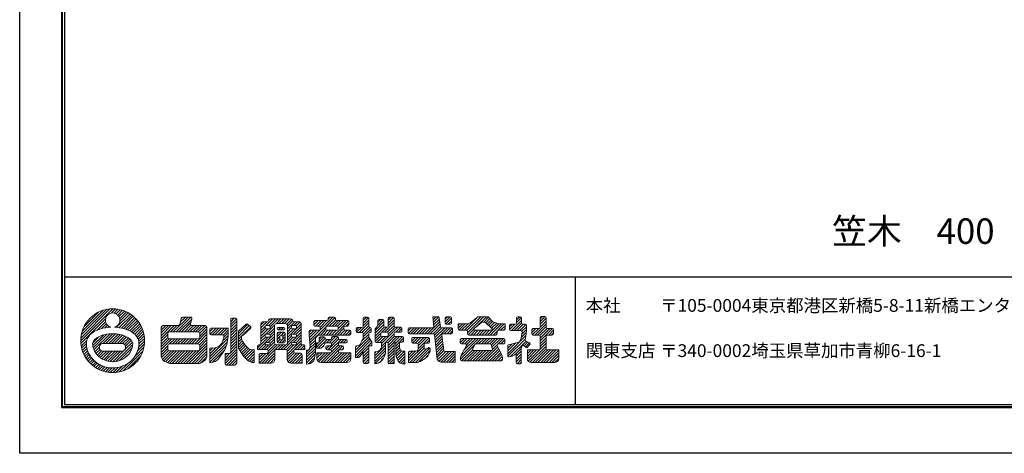
# Model space of a CAD drawing. Units: millimetres. Extents: x 0 to 840, y 0 to 594.
# Drawn here: x 0 to 463, y 0 to 204 of the extents above; entities that cross this region are included whole.
import ezdxf
from ezdxf.enums import TextEntityAlignment as Align

# ---------------------------------------------------------------- set-up
doc = ezdxf.new("R2010")
doc.units = ezdxf.units.MM
doc.layers.get('Defpoints').update_dxf_attribs({"color": 251})
for name, color, linetype, lineweight in [('1-1図枠', 3, 'Continuous', 25), ('1-2図名', 255, 'Continuous', 25), ('5-3図補助', 165, 'Continuous', 9)]:
    doc.layers.add(name, color=color, linetype=linetype, lineweight=lineweight)
doc.styles.add('hakusui2', font='txt', dxfattribs={"height": 6})

msp = doc.modelspace()

# ---------------------------------------------------------------- linework, layer by layer
at = {"layer": '1-1図枠'}
for p, q in [((20, 572), (20, 22)), ((21, 571), (21, 23)), ((21, 83), (819, 83)), ((261, 83), (261, 23)), ((20, 22), (820, 22)), ((21, 23), (819, 23))]:
    msp.add_line(p, q, dxfattribs=at)
at = {"layer": '5-3図補助'}
for p, q in [((28.68, 52.9), (43.8, 68.02)), ((28.73, 54.26), (42.44, 67.96)), ((28.94, 55.78), (40.92, 67.76)), ((29.38, 57.52), (39.17, 67.32)), ((30.27, 59.72), (36.98, 66.43)), ((43.13, 66.04), (45.04, 67.96)), ((44.41, 66.01), (46.2, 67.81)), ((45.36, 65.65), (47.29, 67.58)), ((45.54, 59.29), (51.85, 65.61)), ((46.11, 65.09), (48.31, 67.29)), ((46.67, 64.35), (49.27, 66.94)), ((46.71, 59.15), (52.63, 65.07)), ((47.04, 63.41), (50.18, 66.55)), ((47.08, 62.14), (51.04, 66.1)), ((28.74, 51.65), (40.32, 63.23)), ((36.36, 57.96), (40.35, 61.95)), ((38.37, 58.67), (40.71, 61)), ((40.06, 59.05), (41.27, 60.25)), ((47.82, 58.95), (53.36, 64.49)), ((48.88, 58.71), (54.05, 63.88)), ((49.88, 58.4), (54.7, 63.22)), ((50.83, 58.05), (55.31, 62.52)), ((51.73, 57.63), (55.88, 61.78)), ((52.57, 57.16), (56.4, 61)), ((53.34, 56.63), (56.89, 60.17)), ((72.19, 57.16), (79.18, 64.15)), ((73.5, 57.16), (80.48, 64.14)), ((74.81, 57.16), (80.85, 63.2)), ((75.45, 61.73), (77.87, 64.15)), ((75.84, 63.42), (76.55, 64.13)), ((76.12, 57.16), (80.46, 61.5)), ((77.43, 57.16), (80.51, 60.24)), ((99.19, 61.92), (100.83, 63.56)), ((99.19, 60.61), (101.91, 63.33)), ((99.19, 59.31), (102.02, 62.13)), ((99.19, 58), (102.02, 60.82)), ((99.31, 63.35), (99.4, 63.44)), ((101.47, 63.56), (99.74, 63.56)), ((102.02, 46.79), (102.02, 63.01)), ((102.76, 56.33), (107.16, 60.73)), ((102.76, 57.46), (106.44, 60.72)), ((107.14, 60.74), (108.51, 59.65)), ((113.37, 59.09), (116.22, 61.94)), ((113.37, 60.4), (114.89, 61.92)), ((113.37, 61), (113.37, 51.06)), ((116.03, 61.92), (114.29, 61.92)), ((115.51, 55.99), (119.79, 60.27)), ((115.7, 60.11), (118.84, 63.26)), ((116.93, 62.65), (117.48, 63.2)), ((117.03, 60.13), (120.15, 63.26)), ((117.72, 59.52), (121.46, 63.26)), ((127.34, 63.26), (117.79, 63.26)), ((120.53, 61.01), (122.77, 63.26)), ((120.68, 61.03), (124.96, 61.03)), ((121.85, 61.03), (124.08, 63.26)), ((123.16, 61.03), (125.39, 63.26)), ((124.46, 61.03), (126.69, 63.26)), ((125.55, 60.81), (127.85, 63.1)), ((125.87, 59.82), (128.36, 62.3)), ((125.87, 58.51), (129.28, 61.92)), ((125.87, 54.58), (132.27, 60.98)), ((128.81, 60.13), (130.59, 61.92)), ((131.36, 61.92), (129.1, 61.92)), ((129.97, 59.99), (131.79, 61.81)), ((132.27, 51.06), (132.27, 61)), ((136.2, 53.14), (147.21, 64.15)), ((138.22, 60.39), (140.34, 62.51)), ((138.22, 61.7), (139.03, 62.51)), ((138.22, 61.96), (138.22, 60.38)), ((144.37, 62.51), (138.77, 62.51)), ((138.97, 59.84), (141.65, 62.51)), ((140.28, 59.84), (142.96, 62.51)), ((141.18, 59.42), (144.27, 62.51)), ((144.11, 59.74), (148.34, 63.97)), ((144.92, 63.16), (145.9, 64.15)), ((144.92, 63.6), (144.92, 63.06)), ((147.94, 64.15), (145.46, 64.15)), ((145.52, 59.84), (148.53, 62.85)), ((146.82, 59.84), (149.5, 62.51)), ((147.9, 55.67), (154.58, 62.35)), ((148.13, 59.84), (150.81, 62.51)), ((148.49, 63.06), (148.49, 63.6)), ((154.19, 62.51), (149.04, 62.51)), ((149.38, 59.78), (152.12, 62.51)), ((149.68, 58.76), (153.43, 62.51)), ((153.37, 59.84), (154.74, 61.21)), ((154.74, 60.38), (154.74, 61.96)), ((159.56, 56.87), (164.05, 61.36)), ((161.37, 62.61), (162.92, 64.15)), ((161.37, 61.3), (163.97, 63.89)), ((161.37, 63.6), (161.37, 59.79)), ((161.37, 59.99), (164.05, 62.67)), ((163.5, 64.15), (161.92, 64.15)), ((164.05, 59.79), (164.05, 63.6)), ((167.02, 57.79), (171.19, 61.96)), ((167.02, 56.49), (171.19, 60.65)), ((167.92, 59.54), (168.36, 60.55)), ((168.28, 60.36), (170.85, 62.92)), ((168.36, 61.75), (169.58, 62.96)), ((168.36, 62.42), (168.36, 60.55)), ((170.64, 62.96), (168.91, 62.96)), ((171.19, 59.94), (171.19, 62.42)), ((171.48, 57.02), (175.95, 61.49)), ((172.76, 56.99), (175.95, 60.18)), ((173.12, 62.59), (174.54, 64)), ((173.12, 61.28), (175.74, 63.89)), ((173.12, 63.46), (173.12, 59.94)), ((173.12, 59.97), (175.95, 62.8)), ((175.4, 64), (173.67, 64)), ((175.95, 59.94), (175.95, 63.46)), ((191.67, 56.27), (197.41, 62.01)), ((192.98, 56.27), (197.58, 60.87)), ((196.6, 64.3), (194.1, 64.3)), ((194.1, 64.3), (194.58, 59.7)), ((194.14, 63.97), (194.46, 64.3)), ((194.26, 62.79), (195.77, 64.3)), ((194.38, 61.6), (196.95, 64.17)), ((194.51, 60.42), (197.25, 63.16)), ((197.77, 59.57), (197.15, 63.83)), ((199.91, 61.89), (202.31, 64.3)), ((199.91, 63.2), (201.01, 64.3)), ((199.91, 63.75), (199.91, 61.28)), ((200.15, 60.83), (202.88, 63.56)), ((202.33, 64.3), (200.45, 64.3)), ((200.45, 60.73), (202.33, 60.73)), ((201.36, 60.73), (202.88, 62.25)), ((202.88, 61.28), (202.88, 63.75)), ((209.94, 60.88), (206.01, 60.88)), ((206.01, 60.88), (206.01, 58.46)), ((206.01, 58.83), (208.05, 60.88)), ((206.01, 60.14), (206.75, 60.88)), ((206.41, 57.93), (209.36, 60.88)), ((207.7, 57.91), (210.76, 60.98)), ((209, 57.91), (214.9, 63.8)), ((210.22, 57.82), (216.71, 64.3)), ((210.47, 56.76), (218.01, 64.3)), ((212.21, 61.67), (215.38, 64.18)), ((213.53, 58.76), (217.09, 61.58)), ((214.73, 59.71), (219.32, 64.3)), ((215.72, 64.3), (219.9, 64.3)), ((217.65, 61.77), (218.29, 61.77)), ((218.1, 61.77), (220.38, 64.05)), ((218.92, 61.52), (222, 58.59)), ((219.04, 61.4), (221.01, 63.37)), ((219.71, 60.77), (221.64, 62.7)), ((219.86, 55.68), (225.15, 60.97)), ((220.3, 64.13), (222.37, 61.92)), ((220.38, 60.13), (222.28, 62.02)), ((221.05, 59.49), (223.2, 61.63)), ((221.17, 55.68), (226.37, 60.88)), ((221.72, 58.85), (224.17, 61.29)), ((222.37, 61.92), (224.76, 61.09)), ((222.47, 55.68), (227.68, 60.88)), ((228.17, 60.88), (225.97, 60.88)), ((228.17, 58.46), (228.17, 60.88)), ((230.26, 58.23), (232.76, 60.73)), ((230.26, 59.54), (231.45, 60.73)), ((230.26, 60.19), (230.26, 58.31)), ((232.98, 60.73), (230.81, 60.73)), ((231.1, 57.76), (235.91, 62.57)), ((232.41, 57.76), (235.91, 61.27)), ((233.53, 62.81), (235.02, 64.3)), ((233.53, 61.5), (235.9, 63.87)), ((233.53, 63.75), (233.53, 61.28)), ((233.71, 57.76), (236.69, 60.73)), ((235.36, 64.3), (234.08, 64.3)), ((235.02, 57.76), (237.9, 60.64)), ((235.91, 61.28), (235.91, 63.75)), ((237.6, 60.73), (236.46, 60.73)), ((238.14, 57.76), (238.14, 60.19)), ((242.1, 55.68), (247.37, 60.95)), ((244.54, 63.35), (245.64, 64.45)), ((244.54, 62.04), (246.93, 64.44)), ((244.54, 63.9), (244.54, 59.35)), ((244.54, 60.74), (247.37, 63.56)), ((244.54, 59.43), (247.37, 62.25)), ((246.82, 64.45), (245.09, 64.45)), ((247.37, 59.35), (247.37, 63.9)), ((34.35, 50.72), (39.31, 55.68)), ((34.58, 49.64), (40.98, 56.04)), ((34.91, 48.66), (42.46, 56.22)), ((39.22, 51.66), (43.83, 56.27)), ((40.52, 51.66), (45.07, 56.2)), ((41.59, 59.27), (42.01, 59.69)), ((41.83, 51.66), (46.24, 56.07)), ((43.14, 51.66), (47.36, 55.87)), ((44.44, 51.65), (48.38, 55.59)), ((54.05, 56.03), (57.33, 59.3)), ((54.68, 55.35), (57.71, 58.38)), ((55.22, 54.58), (58.05, 57.41)), ((55.66, 53.71), (58.33, 56.38)), ((66.46, 54.05), (72.55, 60.14)), ((66.46, 55.36), (71.24, 60.14)), ((66.46, 56.66), (69.93, 60.14)), ((66.46, 57.97), (68.63, 60.14)), ((66.46, 59.28), (67.31, 60.13)), ((66.46, 52.74), (69.59, 55.86)), ((70.89, 57.16), (73.86, 60.14)), ((78.73, 57.16), (81.71, 60.14)), ((80.04, 57.16), (83.02, 60.14)), ((81.35, 57.16), (84.33, 60.14)), ((82.24, 51.51), (88.03, 57.3)), ((82.66, 57.16), (85.63, 60.14)), ((83.55, 51.51), (88.03, 56)), ((83.94, 57.13), (86.94, 60.14)), ((84.59, 56.47), (87.87, 59.75)), ((84.61, 55.19), (88.03, 58.61)), ((89.37, 57.34), (90.99, 58.95)), ((89.37, 58.4), (89.37, 56.37)), ((89.45, 56.1), (92.29, 58.95)), ((98, 58.95), (89.92, 58.95)), ((89.92, 55.82), (95.92, 55.82)), ((90.48, 55.82), (93.6, 58.95)), ((91.79, 55.82), (94.91, 58.95)), ((93.1, 55.82), (96.22, 58.95)), ((94.41, 55.82), (97.53, 58.95)), ((95.71, 55.82), (98, 58.11)), ((95.92, 54.72), (98, 56.81)), ((98, 55.82), (98, 58.95)), ((99.19, 56.69), (102.02, 59.52)), ((99.19, 55.38), (102.02, 58.21)), ((99.19, 54.07), (102.02, 56.9)), ((99.19, 52.76), (102.02, 55.59)), ((102.76, 55.03), (107.89, 60.15)), ((102.76, 53.72), (108.6, 59.55)), ((102.76, 50.57), (102.76, 57.46)), ((105, 55.68), (104.46, 55.25)), ((108.53, 58.81), (105, 55.68)), ((112.27, 48.83), (119.77, 56.33)), ((113.37, 57.79), (115.33, 59.74)), ((113.37, 56.48), (115.6, 58.71)), ((113.37, 55.17), (116.85, 58.65)), ((113.37, 53.86), (115.43, 55.92)), ((115.31, 59.59), (115.31, 59.19)), ((115.31, 55.57), (115.31, 55.18)), ((117.18, 60.13), (115.86, 60.13)), ((115.86, 58.65), (117.18, 58.65)), ((117.18, 56.12), (115.86, 56.12)), ((116.94, 56.12), (119.77, 58.95)), ((117.72, 59.19), (117.72, 59.59)), ((117.72, 55.59), (119.77, 57.64)), ((117.72, 55.18), (117.72, 55.57)), ((119.77, 51.98), (119.77, 60.11)), ((120.96, 58.69), (120.96, 58.6)), ((120.96, 54.91), (123.07, 57.01)), ((120.96, 56.22), (121.76, 57.01)), ((120.96, 56.46), (120.96, 52.5)), ((120.99, 58.86), (121.35, 59.22)), ((121.49, 58.05), (122.68, 59.24)), ((124.13, 59.24), (121.51, 59.24)), ((121.51, 58.05), (124.13, 58.05)), ((124.28, 57.01), (121.51, 57.01)), ((122.73, 55.36), (124.37, 57)), ((122.8, 58.05), (123.99, 59.24)), ((123.63, 54.95), (124.83, 56.16)), ((124.05, 48.83), (132.27, 57.06)), ((124.11, 58.05), (124.68, 58.63)), ((124.68, 58.6), (124.68, 58.69)), ((124.83, 52.5), (124.83, 56.46)), ((125.87, 60.11), (125.87, 51.98)), ((125.87, 57.2), (127.81, 59.14)), ((125.87, 55.89), (128.63, 58.65)), ((127.81, 59.59), (127.81, 59.19)), ((127.81, 55.57), (127.81, 55.18)), ((129.6, 60.13), (128.35, 60.13)), ((128.35, 58.65), (129.6, 58.65)), ((129.6, 56.12), (128.35, 56.12)), ((128.63, 52.1), (132.27, 55.75)), ((128.72, 56.12), (132.27, 59.67)), ((129.92, 56.02), (132.27, 58.36)), ((130.15, 59.19), (130.15, 59.59)), ((130.15, 55.18), (130.15, 55.57)), ((135.99, 56.85), (137.04, 57.9)), ((135.99, 57.36), (135.99, 55.67)), ((136, 55.55), (138.35, 57.9)), ((136.1, 54.35), (139.66, 57.9)), ((136.3, 51.93), (143.97, 59.6)), ((140.65, 57.9), (136.54, 57.9)), ((138.77, 59.84), (140.65, 59.84)), ((141.2, 59.29), (141.2, 58.45)), ((141.35, 55.67), (143.92, 58.24)), ((142.66, 55.67), (144.89, 57.9)), ((143.88, 58.45), (143.88, 59.29)), ((143.97, 55.67), (146.2, 57.9)), ((144.42, 59.84), (149.13, 59.84)), ((149.13, 57.9), (144.42, 57.9)), ((145.28, 55.67), (147.51, 57.9)), ((146.59, 55.67), (148.82, 57.9)), ((149.2, 55.67), (152.36, 58.83)), ((149.68, 59.29), (149.68, 58.45)), ((150.51, 55.67), (152.76, 57.92)), ((151.82, 55.67), (154.05, 57.9)), ((152.36, 58.45), (152.36, 59.29)), ((152.9, 59.84), (154.19, 59.84)), ((155.08, 57.9), (152.9, 57.9)), ((153.13, 55.67), (155.31, 57.85)), ((154.44, 55.67), (155.63, 56.87)), ((155.63, 56.22), (155.63, 57.36)), ((158.1, 58.02), (159.32, 59.25)), ((158.1, 58.7), (158.1, 57.41)), ((158.34, 56.96), (160.63, 59.25)), ((160.82, 59.25), (158.64, 59.25)), ((158.64, 56.87), (160.82, 56.87)), ((160.72, 52.8), (164.05, 56.13)), ((160.86, 56.87), (164.05, 60.05)), ((161.37, 56.06), (164.55, 59.25)), ((161.37, 54.76), (165.24, 58.62)), ((161.37, 56.32), (161.37, 54.19)), ((164.05, 54.49), (164.05, 56.32)), ((164.69, 59.25), (164.6, 59.25)), ((164.6, 56.87), (164.69, 56.87)), ((164.8, 56.88), (165.23, 57.31)), ((165.24, 57.41), (165.24, 58.7)), ((167.02, 58.65), (167.92, 59.54)), ((167.02, 55.18), (171.38, 59.53)), ((167.02, 58.65), (167.02, 52.66)), ((167.02, 53.87), (169.71, 56.55)), ((169.7, 55.48), (169.7, 56.47)), ((170, 51.61), (177.78, 59.39)), ((170, 50.3), (175.95, 56.25)), ((170.16, 57.01), (172.55, 59.39)), ((170.25, 57.02), (172.58, 57.02)), ((172.58, 59.39), (171.74, 59.39)), ((173.12, 56.04), (176.48, 59.4)), ((173.12, 56.47), (173.12, 55.48)), ((175.95, 55.48), (175.95, 56.47)), ((179.12, 59.39), (176.5, 59.39)), ((176.5, 57.02), (179.12, 57.02)), ((176.71, 57.02), (179.09, 59.39)), ((178.02, 57.02), (179.67, 58.67)), ((179.41, 57.1), (179.59, 57.27)), ((179.67, 57.56), (179.67, 58.85)), ((182.5, 57.57), (184.03, 59.1)), ((182.5, 58.55), (182.5, 56.82)), ((182.66, 56.43), (185.34, 59.1)), ((194.04, 59.1), (183.05, 59.1)), ((183.05, 56.27), (194.45, 56.27)), ((183.82, 56.27), (186.64, 59.1)), ((185.13, 56.27), (187.95, 59.1)), ((186.44, 56.27), (189.26, 59.1)), ((187.74, 56.27), (190.57, 59.1)), ((189.05, 56.27), (191.88, 59.1)), ((190.36, 56.27), (193.19, 59.1)), ((194.29, 56.27), (197.74, 59.73)), ((194.99, 55.78), (196.19, 44.38)), ((195, 55.68), (198.42, 59.1)), ((195.13, 54.5), (199.73, 59.1)), ((195.25, 53.31), (201.04, 59.1)), ((202.93, 59.1), (198.31, 59.1)), ((199.39, 48.42), (198.34, 55.65)), ((198.88, 56.27), (202.93, 56.27)), ((199.52, 56.27), (202.34, 59.1)), ((200.83, 56.27), (203.39, 58.84)), ((202.14, 56.27), (203.48, 57.61)), ((203.48, 56.82), (203.48, 58.55)), ((206.55, 57.91), (209.92, 57.91)), ((210.47, 57.36), (210.47, 56.23)), ((210.76, 55.74), (213.41, 58.38)), ((211.02, 55.68), (223.91, 55.68)), ((212.01, 55.68), (214.26, 57.93)), ((213.32, 55.68), (215.55, 57.91)), ((213.65, 58.12), (214.35, 57.91)), ((214.35, 57.91), (221.63, 57.91)), ((214.62, 55.68), (216.85, 57.91)), ((215.93, 55.68), (218.16, 57.91)), ((217.24, 55.68), (219.47, 57.91)), ((218.55, 55.68), (220.78, 57.91)), ((221.85, 57.98), (221.63, 57.91)), ((223.78, 55.68), (224.46, 56.35)), ((224.46, 56.23), (224.46, 57.36)), ((225, 57.91), (227.63, 57.91)), ((226.01, 57.91), (228.17, 60.07)), ((227.32, 57.91), (228.17, 58.76)), ((230.81, 57.76), (235.58, 57.76)), ((235.61, 54.19), (236.12, 57.12)), ((235.66, 54.48), (238.04, 56.85)), ((235.94, 56.06), (238.14, 58.26)), ((236.06, 57.49), (238.14, 59.57)), ((237.85, 54.93), (238.14, 57.91)), ((238.13, 57.76), (238.14, 57.76)), ((240.67, 56.87), (242.61, 58.8)), ((240.67, 58.18), (241.3, 58.8)), ((240.67, 58.25), (240.67, 56.23)), ((240.9, 55.78), (243.91, 58.8)), ((243.99, 58.8), (241.22, 58.8)), ((241.22, 55.68), (243.99, 55.68)), ((243.41, 55.68), (247.37, 59.64)), ((244.46, 55.42), (247.84, 58.8)), ((244.54, 52.89), (250.45, 58.8)), ((244.54, 54.19), (249.15, 58.8)), ((250.39, 58.8), (247.92, 58.8)), ((247.92, 55.68), (250.39, 55.68)), ((248.64, 55.68), (250.94, 57.98)), ((249.95, 55.68), (250.94, 56.67)), ((250.94, 56.23), (250.94, 58.25)), ((28.89, 50.49), (31.53, 53.13)), ((29.12, 49.41), (31.33, 51.62)), ((34.3, 51.97), (37.17, 54.85)), ((39.31, 51.66), (47.78, 51.65)), ((45.17, 43.23), (53.08, 51.13)), ((45.75, 51.65), (49.34, 55.25)), ((47.05, 51.65), (50.25, 54.84)), ((48.35, 51.63), (51.08, 54.36)), ((49.22, 51.19), (51.81, 53.78)), ((49.42, 48.78), (52.94, 52.3)), ((49.72, 50.39), (52.44, 53.11)), ((55.5, 48.32), (58.63, 51.45)), ((55.92, 50.05), (58.71, 52.84)), ((55.97, 52.71), (58.54, 55.28)), ((56.06, 51.5), (58.67, 54.11)), ((66.46, 51.43), (69.61, 54.58)), ((66.46, 50.12), (70.26, 53.92)), ((66.46, 48.81), (71.54, 53.89)), ((70.47, 51.51), (72.85, 53.89)), ((71.78, 51.51), (74.16, 53.89)), ((73.09, 51.51), (75.46, 53.89)), ((74.39, 51.51), (76.77, 53.89)), ((75.7, 51.51), (78.08, 53.89)), ((77.01, 51.51), (79.39, 53.89)), ((78.26, 42.3), (88.03, 52.07)), ((78.32, 51.51), (80.7, 53.89)), ((79.63, 51.51), (82.01, 53.89)), ((80.94, 51.51), (83.31, 53.89)), ((84.46, 51.11), (88.03, 54.69)), ((84.61, 49.96), (88.03, 53.38)), ((89.37, 45.56), (97.84, 54.03)), ((89.37, 44.25), (97.6, 52.48)), ((95.46, 52.95), (98, 55.5)), ((99.19, 51.46), (102.02, 54.28)), ((99.19, 50.15), (102.02, 52.97)), ((99.19, 48.84), (102.02, 51.67)), ((102.76, 52.41), (104.3, 53.94)), ((102.76, 51.1), (104.61, 52.94)), ((102.83, 49.86), (105.12, 52.15)), ((103.17, 48.89), (105.68, 51.4)), ((104.25, 54.82), (104.25, 54.52)), ((104.98, 52.32), (106.04, 50.92)), ((106.04, 50.92), (107.67, 49.13)), ((111.74, 49.61), (113.19, 51.06)), ((112.48, 42.5), (121.04, 51.06)), ((113.37, 51.06), (112.65, 51.06)), ((113.37, 52.55), (115.55, 54.73)), ((113.37, 51.24), (116.76, 54.63)), ((113.58, 48.83), (115.81, 51.06)), ((114.89, 48.83), (117.12, 51.06)), ((115.31, 51.56), (115.31, 51.06)), ((117.72, 51.06), (115.31, 51.06)), ((115.86, 54.63), (117.18, 54.63)), ((117.18, 52.1), (115.86, 52.1)), ((116.2, 48.83), (119.77, 52.41)), ((116.8, 48.12), (120.02, 51.35)), ((116.85, 52.1), (119.77, 55.02)), ((117.71, 51.66), (119.77, 53.72)), ((117.72, 51.06), (117.72, 51.56)), ((120.12, 48.83), (122.35, 51.06)), ((124.96, 51.06), (120.68, 51.06)), ((120.96, 53.6), (122.32, 54.95)), ((120.99, 52.32), (122.38, 53.71)), ((121.43, 48.83), (123.66, 51.06)), ((121.51, 51.96), (124.28, 51.96)), ((121.94, 51.96), (124.83, 54.85)), ((122.3, 54.83), (122.3, 53.99)), ((122.74, 48.83), (124.97, 51.06)), ((123.09, 55.38), (122.85, 55.38)), ((122.85, 53.44), (123.09, 53.44)), ((123.24, 51.96), (124.83, 53.54)), ((123.64, 53.99), (123.64, 54.83)), ((125.33, 48.81), (127.81, 51.28)), ((125.72, 46.58), (132.27, 53.13)), ((125.72, 47.89), (128.89, 51.06)), ((125.87, 53.28), (127.81, 55.21)), ((125.87, 51.97), (128.54, 54.63)), ((127.81, 51.56), (127.81, 51.06)), ((130.15, 51.06), (127.81, 51.06)), ((128.35, 54.63), (129.6, 54.63)), ((129.6, 52.1), (128.35, 52.1)), ((129.27, 48.82), (132.27, 51.82)), ((129.87, 52.04), (132.27, 54.44)), ((130.15, 51.06), (130.15, 51.56)), ((130.59, 48.83), (132.82, 51.06)), ((133.14, 51.06), (132.27, 51.06)), ((136.11, 49.12), (138.97, 51.98)), ((136.4, 50.72), (138.97, 53.28)), ((139.56, 49.96), (143.6, 53.99)), ((139.56, 51.26), (140.25, 51.96)), ((140.34, 49.43), (144.51, 53.59)), ((140.61, 52.32), (143.08, 54.78)), ((140.75, 53.76), (141.77, 54.78)), ((140.75, 54.23), (140.75, 52.55)), ((143.03, 54.78), (141.3, 54.78)), ((142.83, 50.47), (143.37, 51.64)), ((143.58, 54.14), (143.58, 54.23)), ((143.87, 51.96), (146.01, 51.96)), ((146.01, 53.59), (144.13, 53.59)), ((144.18, 51.96), (145.81, 53.59)), ((144.83, 48.69), (149.95, 53.8)), ((145.49, 51.96), (148.46, 54.93)), ((146.13, 48.67), (151.05, 53.59)), ((146.49, 51.66), (149.64, 54.8)), ((146.54, 47.78), (149.83, 51.07)), ((146.55, 54.33), (147.15, 54.93)), ((146.55, 54.38), (146.55, 54.14)), ((146.55, 51.41), (146.55, 51.17)), ((149.28, 54.93), (147.1, 54.93)), ((149.83, 54.14), (149.83, 54.38)), ((149.83, 51.17), (149.83, 51.41)), ((153.3, 53.59), (150.37, 53.59)), ((150.37, 51.96), (153.3, 51.96)), ((150.72, 51.96), (152.36, 53.59)), ((152.03, 51.96), (153.58, 53.51)), ((153.34, 51.96), (153.84, 52.46)), ((153.84, 52.5), (153.84, 53.04)), ((157.8, 48.57), (164.05, 54.82)), ((157.8, 47.26), (164.47, 53.94)), ((157.8, 45.95), (165.04, 53.2)), ((158.28, 45.12), (165.54, 52.38)), ((159.84, 51.11), (160.33, 51.96)), ((160.33, 51.96), (161.37, 54.19)), ((164.05, 54.49), (165.42, 52.7)), ((165.09, 50.62), (165.54, 51.07)), ((165.54, 52.37), (165.54, 50.62)), ((166.87, 45.87), (171.93, 50.93)), ((167.03, 52.57), (169.74, 55.28)), ((167.57, 52.11), (170, 52.11)), ((167.88, 52.11), (170.71, 54.93)), ((169.19, 52.11), (172.01, 54.93)), ((170, 52.11), (170, 49.83)), ((172.58, 54.93), (170.25, 54.93)), ((171.93, 47.76), (171.93, 51.71)), ((172.48, 52.26), (172.58, 52.26)), ((173.03, 52.02), (176.11, 55.1)), ((173.12, 49.5), (178.56, 54.93)), ((173.12, 50.81), (177.25, 54.93)), ((173.12, 51.71), (173.12, 42.3)), ((173.12, 48.19), (175.95, 51.02)), ((175.95, 42.3), (175.95, 52.26)), ((175.95, 52.26), (176, 52.26)), ((179.87, 54.93), (176.5, 54.93)), ((176.71, 51.78), (179.86, 54.93)), ((176.73, 50.49), (178.48, 52.24)), ((176.73, 51.71), (176.73, 47.2)), ((176.73, 49.18), (178.48, 50.93)), ((178.48, 49.73), (178.48, 52.26)), ((178.48, 52.26), (179.87, 52.26)), ((178.5, 52.26), (180.41, 54.18)), ((179.81, 52.26), (180.41, 52.87)), ((180.41, 52.81), (180.41, 54.39)), ((184.28, 52.81), (185.96, 54.49)), ((184.28, 53.94), (184.28, 52.36)), ((184.33, 54.17), (184.6, 54.44)), ((184.63, 51.85), (187.27, 54.49)), ((192.07, 54.49), (184.83, 54.49)), ((184.83, 51.81), (186.71, 51.81)), ((185.9, 51.81), (188.58, 54.49)), ((187.07, 51.68), (189.89, 54.49)), ((187.26, 50.55), (191.19, 54.49)), ((187.26, 49.25), (192.39, 54.38)), ((187.26, 51.26), (187.26, 48.83)), ((190.09, 49.55), (190.09, 51.26)), ((190.63, 51.81), (192.07, 51.81)), ((191.13, 51.81), (192.61, 53.29)), ((192.61, 52.36), (192.61, 53.94)), ((195.38, 52.13), (198.41, 55.16)), ((195.5, 50.94), (198.58, 54.02)), ((195.62, 49.76), (198.74, 52.88)), ((195.75, 48.58), (198.91, 51.74)), ((207.05, 52.03), (209.06, 54.04)), ((207.05, 53.33), (207.76, 54.04)), ((207.05, 53.49), (207.05, 52.06)), ((207.34, 45.78), (215.61, 54.04)), ((227.48, 54.04), (207.59, 54.04)), ((207.59, 51.51), (209.53, 51.51)), ((207.85, 51.51), (210.37, 54.04)), ((208.78, 48.53), (214.3, 54.04)), ((209.15, 51.51), (211.68, 54.04)), ((210.06, 51.11), (212.99, 54.04)), ((213.89, 51.2), (212.93, 49.18)), ((214.39, 51.51), (216.91, 54.04)), ((214.39, 51.51), (221.07, 51.51)), ((215.7, 51.51), (218.22, 54.04)), ((217, 51.51), (219.53, 54.04)), ((218.31, 51.51), (220.84, 54.04)), ((219.62, 51.51), (222.15, 54.04)), ((220.93, 51.51), (223.46, 54.04)), ((222.17, 49.09), (221.59, 51.12)), ((221.65, 50.93), (224.76, 54.04)), ((221.94, 49.91), (226.07, 54.04)), ((222.19, 48.85), (224.42, 51.08)), ((224.84, 51.5), (227.38, 54.04)), ((224.95, 51.51), (227.48, 51.51)), ((226.16, 51.51), (228.03, 53.38)), ((227.47, 51.51), (228.03, 52.07)), ((228.03, 52.06), (228.03, 53.49)), ((229.37, 46.87), (237.89, 55.4)), ((229.37, 48.18), (233.11, 51.92)), ((229.37, 49.49), (231.31, 51.43)), ((229.45, 45.65), (237.55, 53.74)), ((229.77, 51.03), (232.19, 51.66)), ((230.66, 45.55), (237.97, 52.85)), ((232.19, 51.66), (234.61, 52.34)), ((234.97, 52.65), (235.61, 54.19)), ((235.86, 50.1), (236.53, 51.05)), ((238.29, 49.58), (236.53, 51.05)), ((237.04, 50.62), (238.82, 52.4)), ((237.85, 54.93), (237.5, 53.57)), ((237.76, 50.03), (239.67, 51.94)), ((237.78, 52.95), (239.59, 52)), ((239.74, 51.14), (238.29, 49.58)), ((239, 43.42), (247.37, 51.79)), ((244.54, 55.13), (244.54, 49.24)), ((244.54, 51.58), (247.37, 54.4)), ((244.54, 50.27), (247.37, 53.1)), ((247.37, 49.24), (247.37, 55.13)), ((29.4, 48.39), (31.42, 50.41)), ((29.75, 47.43), (31.62, 49.3)), ((30.15, 46.52), (31.91, 48.28)), ((30.6, 45.66), (32.28, 47.34)), ((31.09, 44.84), (32.72, 46.47)), ((35.35, 47.79), (37.45, 49.89)), ((35.86, 47), (37.75, 48.89)), ((36.43, 46.26), (38.45, 48.27)), ((37.1, 45.62), (39.58, 48.1)), ((37.81, 45.02), (40.89, 48.1)), ((38.61, 44.51), (42.2, 48.1)), ((39.38, 48.1), (47.78, 48.11)), ((39.47, 44.06), (43.51, 48.1)), ((40.38, 43.67), (44.82, 48.1)), ((41.42, 43.4), (46.13, 48.11)), ((42.53, 43.2), (47.44, 48.11)), ((43.75, 43.11), (49.11, 48.47)), ((46.87, 43.62), (52.77, 49.52)), ((48.61, 38.81), (57.89, 48.09)), ((49.59, 45.03), (51.42, 46.86)), ((54.26, 45.78), (58.39, 49.9)), ((66.46, 47.51), (69.59, 50.63)), ((66.46, 46.2), (69.59, 49.32)), ((66.64, 45.07), (69.98, 48.41)), ((67.06, 44.18), (71.12, 48.24)), ((67.67, 43.48), (72.43, 48.24)), ((68.54, 43.04), (73.74, 48.24)), ((69.41, 42.61), (75.05, 48.24)), ((70.44, 42.32), (76.36, 48.24)), ((71.72, 42.3), (77.66, 48.24)), ((73.03, 42.3), (78.97, 48.24)), ((74.33, 42.3), (80.28, 48.24)), ((75.64, 42.3), (81.59, 48.24)), ((76.95, 42.3), (82.9, 48.24)), ((79.57, 42.3), (88.03, 50.76)), ((80.88, 42.3), (88.03, 49.45)), ((82.18, 42.3), (88.03, 48.15)), ((83.49, 42.3), (88.03, 46.84)), ((89.37, 42.94), (97.24, 50.81)), ((89.37, 46.87), (92.3, 49.79)), ((89.37, 48.18), (90.79, 49.6)), ((90.63, 42.89), (96.24, 48.5)), ((96.52, 43.54), (102.02, 49.05)), ((96.52, 42.24), (102.02, 47.74)), ((96.52, 44.85), (98.72, 47.06)), ((96.52, 46.16), (97.41, 47.05)), ((97.14, 41.55), (102.02, 46.43)), ((99.19, 47.52), (102.02, 50.36)), ((105.15, 45.71), (103.32, 48.63)), ((103.67, 48.08), (106.26, 50.67)), ((104.17, 47.27), (106.89, 49.99)), ((104.67, 46.47), (107.51, 49.31)), ((105.19, 45.67), (108.38, 48.87)), ((105.86, 45.04), (109.59, 48.77)), ((106.53, 44.4), (110.2, 48.07)), ((107.2, 43.76), (110.2, 46.77)), ((107.67, 49.13), (108.86, 48.69)), ((108.86, 48.69), (110.2, 48.84)), ((110.2, 48.84), (110.2, 42.74)), ((111.74, 50.15), (111.74, 48.83)), ((111.74, 48.83), (116.25, 48.83)), ((112.48, 43.81), (115.72, 47.05)), ((112.48, 45.12), (114.41, 47.05)), ((112.56, 46.5), (113.03, 46.97)), ((116.25, 47.05), (113.39, 47.05)), ((113.73, 42.44), (119.92, 48.63)), ((115.04, 42.44), (119.92, 47.32)), ((116.8, 48.29), (116.8, 47.6)), ((119.92, 44.27), (119.92, 48.83)), ((119.92, 48.83), (125.18, 48.83)), ((125.72, 45.28), (128.86, 48.42)), ((125.72, 48.29), (125.72, 44.27)), ((125.74, 43.99), (129.06, 47.31)), ((126.15, 43.09), (130.26, 47.2)), ((126.92, 42.55), (131.57, 47.2)), ((128.12, 42.44), (132.53, 46.84)), ((128.85, 47.75), (128.85, 48.29)), ((129.4, 48.83), (134.06, 48.83)), ((131.8, 47.2), (129.4, 47.2)), ((131.9, 48.83), (133.82, 50.76)), ((132.72, 42.44), (132.72, 46.29)), ((133.21, 48.83), (134.06, 49.68)), ((134.06, 48.83), (134.06, 50.15)), ((134.8, 46.5), (138.97, 50.67)), ((134.8, 45.19), (138.97, 49.36)), ((134.8, 47.81), (135.54, 48.55)), ((134.8, 43.89), (138.97, 48.05)), ((134.8, 42.58), (138.85, 46.63)), ((139.56, 49.43), (140.87, 49.43)), ((146.01, 47.35), (139.71, 47.35)), ((139.71, 47.35), (139.71, 44.56)), ((139.71, 44.87), (142.19, 47.35)), ((139.71, 46.18), (140.88, 47.35)), ((139.9, 43.75), (143.49, 47.35)), ((140.51, 43.05), (144.8, 47.35)), ((141.5, 42.74), (146.12, 47.36)), ((141.99, 49.81), (142.83, 50.47)), ((142.19, 49.97), (142.96, 50.73)), ((142.81, 42.74), (150.69, 50.62)), ((143.88, 50.07), (143.88, 49.23)), ((143.9, 49.06), (145.46, 50.62)), ((144.12, 42.74), (151.93, 50.55)), ((146.01, 50.62), (144.42, 50.62)), ((144.42, 48.69), (146.01, 48.69)), ((145.43, 42.74), (150.11, 47.42)), ((146.55, 48.14), (146.55, 47.89)), ((146.74, 42.74), (151.34, 47.35)), ((148.04, 42.74), (152.65, 47.35)), ((149.35, 42.74), (153.96, 47.35)), ((149.83, 47.89), (149.83, 48.14)), ((151.66, 50.62), (150.37, 50.62)), ((150.37, 48.69), (151.66, 48.69)), ((155.63, 47.35), (150.37, 47.35)), ((150.66, 42.74), (155.27, 47.35)), ((151.37, 48.69), (152.21, 49.52)), ((151.97, 42.74), (155.63, 46.4)), ((152.21, 49.23), (152.21, 50.07)), ((155.63, 44.56), (155.63, 47.35)), ((157.8, 49.88), (158.45, 50.52)), ((157.8, 45.12), (157.8, 49.92)), ((158.19, 50.44), (159.53, 50.86)), ((159.6, 45.3), (160.77, 46.61)), ((160.77, 46.61), (161.37, 47.72)), ((161.37, 46.91), (164.05, 49.58)), ((161.37, 45.6), (164.05, 48.28)), ((161.37, 47.72), (161.37, 42.84)), ((161.37, 44.29), (164.05, 46.97)), ((164.05, 42.84), (164.05, 50.08)), ((165.54, 50.62), (164.6, 50.62)), ((166.87, 44.56), (171.93, 49.62)), ((166.87, 43.25), (171.93, 48.31)), ((166.87, 47.8), (168.51, 47.95)), ((166.87, 47.18), (167.56, 47.86)), ((166.87, 42.15), (166.87, 47.8)), ((167.13, 42.2), (171.86, 46.93)), ((168.51, 47.95), (169.4, 48.69)), ((169.4, 48.69), (169.85, 49.43)), ((169.85, 49.43), (170, 49.83)), ((173.12, 46.89), (175.95, 49.71)), ((173.12, 45.58), (175.95, 48.4)), ((173.12, 44.27), (175.95, 47.1)), ((176.73, 47.87), (178.51, 49.65)), ((176.82, 46.65), (178.83, 48.67)), ((176.98, 45.51), (179.66, 48.18)), ((177.29, 44.51), (180.88, 48.1)), ((177.74, 43.65), (181.01, 46.92)), ((178.48, 49.73), (178.93, 48.39)), ((178.93, 48.39), (179.97, 48.1)), ((179.97, 48.1), (181.01, 48.1)), ((181.01, 48.1), (181.01, 42)), ((182.8, 43.47), (190.09, 50.76)), ((182.8, 44.78), (186.23, 48.21)), ((182.8, 46.09), (184.8, 48.1)), ((182.8, 47.4), (183.49, 48.1)), ((182.8, 47.55), (182.8, 42.74)), ((185.32, 48.1), (183.34, 48.1)), ((183.37, 42.74), (190.09, 49.46)), ((184.68, 42.74), (191.01, 49.07)), ((185.32, 48.1), (186.78, 48.29)), ((185.99, 42.74), (192.78, 49.53)), ((187.46, 42.91), (192.91, 48.36)), ((190.76, 49.01), (191.28, 49.14)), ((191.28, 49.14), (192.07, 49.64)), ((192.91, 48.1), (191.91, 46.09)), ((192.91, 49.18), (192.91, 48.1)), ((195.87, 47.39), (199.07, 50.59)), ((195.99, 46.21), (199.24, 49.45)), ((196.12, 45.02), (199.41, 48.32)), ((196.4, 44), (200.35, 47.95)), ((196.98, 43.26), (201.66, 47.95)), ((197.93, 42.91), (202.97, 47.95)), ((199.22, 42.89), (204.28, 47.95)), ((204.67, 47.95), (199.93, 47.95)), ((200.53, 42.89), (204.67, 47.03)), ((204.67, 42.89), (204.67, 47.95)), ((207.2, 44.32), (213.72, 50.85)), ((210.01, 50.7), (207.67, 46.55)), ((207.67, 43.49), (212.91, 48.73)), ((208.97, 43.49), (213.88, 48.39)), ((210.28, 43.49), (215.19, 48.39)), ((211.59, 43.49), (216.5, 48.39)), ((212.9, 43.49), (217.81, 48.39)), ((213.42, 48.39), (221.65, 48.39)), ((214.21, 43.49), (219.11, 48.39)), ((215.52, 43.49), (220.42, 48.39)), ((216.82, 43.49), (221.74, 48.4)), ((218.13, 43.49), (224.76, 50.11)), ((219.44, 43.49), (225.19, 49.24)), ((220.75, 43.49), (225.62, 48.36)), ((222.06, 43.49), (226.05, 47.48)), ((223.37, 43.49), (226.48, 46.6)), ((226.47, 46.62), (224.46, 50.73)), ((229.37, 50.5), (229.37, 45.95)), ((231.45, 45.72), (233.38, 46.61)), ((232.73, 46.31), (235.76, 49.34)), ((233.38, 45.65), (235.76, 48.03)), ((233.38, 44.34), (235.76, 46.72)), ((233.38, 46.61), (233.38, 42.7)), ((235.76, 42.7), (235.76, 49.79)), ((243.99, 48.69), (238.59, 48.69)), ((238.59, 48.69), (238.59, 44.57)), ((238.59, 45.63), (241.65, 48.69)), ((238.59, 46.93), (240.35, 48.69)), ((238.59, 48.24), (239.04, 48.69)), ((238.61, 44.33), (242.96, 48.69)), ((239.76, 42.87), (247.37, 50.48)), ((240.94, 42.74), (247.37, 49.18)), ((242.25, 42.74), (248.2, 48.69)), ((243.56, 42.74), (249.5, 48.69)), ((244.86, 42.74), (250.81, 48.69)), ((246.17, 42.74), (252.12, 48.69)), ((247.48, 42.74), (253.32, 48.58)), ((253.32, 48.69), (247.92, 48.69)), ((248.79, 42.74), (253.32, 47.27)), ((253.32, 44.57), (253.32, 48.69)), ((31.62, 44.07), (33.22, 45.66)), ((32.2, 43.34), (33.75, 44.89)), ((32.82, 42.65), (34.36, 44.18)), ((33.48, 42), (35.02, 43.54)), ((34.18, 41.39), (35.72, 42.93)), ((34.92, 40.82), (36.47, 42.37)), ((35.7, 40.29), (37.28, 41.88)), ((46.8, 38.31), (50.75, 42.26)), ((50.97, 39.86), (56.84, 45.73)), ((84.98, 42.48), (87.92, 45.41)), ((98.45, 41.55), (102.02, 45.12)), ((99.76, 41.55), (102.02, 43.82)), ((101.07, 41.55), (102.02, 42.51)), ((107.21, 43.75), (105.15, 45.71)), ((107.95, 43.2), (110.2, 45.46)), ((108.89, 42.84), (110.2, 44.15)), ((110.2, 42.74), (109.73, 42.74)), ((110.11, 42.74), (110.2, 42.84)), ((112.48, 46.14), (112.48, 42.44)), ((112.48, 42.44), (118.1, 42.44)), ((116.35, 42.44), (119.92, 46.02)), ((117.65, 42.44), (119.92, 44.71)), ((127.55, 42.44), (132.72, 42.44)), ((129.43, 42.44), (132.72, 45.73)), ((130.74, 42.44), (132.72, 44.42)), ((132.05, 42.44), (132.72, 43.11)), ((135.67, 42.14), (138.52, 44.99)), ((141.53, 42.74), (153.8, 42.74)), ((153.28, 42.74), (155.63, 45.09)), ((157.8, 45.12), (159.19, 45.12)), ((161.37, 42.98), (164.05, 45.66)), ((161.92, 42.3), (163.5, 42.3)), ((161.99, 42.3), (164.05, 44.35)), ((163.3, 42.3), (164.05, 43.04)), ((166.87, 42.15), (168.49, 42.46)), ((168.88, 42.64), (171.03, 44.79)), ((173.12, 42.96), (175.95, 45.79)), ((173.12, 42.3), (175.95, 42.3)), ((173.77, 42.3), (175.95, 44.48)), ((175.08, 42.3), (175.95, 43.17)), ((178.34, 42.94), (181.01, 45.61)), ((179.11, 42.41), (181.01, 44.3)), ((180.08, 42.07), (181.01, 43)), ((181.01, 42), (180.79, 42)), ((182.8, 42.74), (186.38, 42.74)), ((190.49, 44.57), (188.23, 43.25)), ((190.36, 44.5), (191.86, 46)), ((196.19, 44.38), (196.78, 43.34)), ((196.78, 43.34), (197.97, 42.89)), ((197.97, 42.89), (204.67, 42.89)), ((201.84, 42.89), (204.67, 45.72)), ((203.15, 42.89), (204.67, 44.41)), ((204.46, 42.89), (204.67, 43.1)), ((207.2, 44.76), (207.2, 44.03)), ((207.74, 43.49), (226.29, 43.49)), ((224.67, 43.49), (226.79, 45.6)), ((225.98, 43.49), (226.84, 44.34)), ((226.84, 44.03), (226.84, 45.02)), ((230.03, 45.41), (231.45, 45.72)), ((233.38, 43.04), (235.76, 45.42)), ((233.82, 42.16), (235.76, 44.11)), ((233.93, 42.15), (235.22, 42.15)), ((235.11, 42.15), (235.76, 42.8)), ((240.42, 42.74), (251.49, 42.74)), ((250.1, 42.74), (253.32, 45.96)), ((251.41, 42.74), (253.32, 44.66)), ((36.52, 39.81), (38.14, 41.43)), ((37.39, 39.37), (39.07, 41.04)), ((38.31, 38.98), (40.03, 40.7)), ((39.29, 38.65), (41.08, 40.44)), ((40.32, 38.37), (42.22, 40.27)), ((41.41, 38.16), (43.44, 40.19)), ((42.59, 38.02), (44.8, 40.24)), ((43.86, 37.98), (46.32, 40.45)), ((45.24, 38.06), (48.15, 40.97))]:
    msp.add_line(p, q, dxfattribs=at)
for points in [[(87.12, 60.14), (80.84, 60.14, -0.481324), (80.3, 60.81), (80.91, 63.48, 0.481324), (80.38, 64.15), (76.73, 64.15, 0.350143), (75.84, 63.44), (75.19, 60.56, -0.350143), (74.65, 60.14), (67.37, 60.14)], [(99.19, 63.01), (99.19, 47.6, -0.414214), (98.65, 47.05), (96.52, 47.05), (96.52, 42.1, 0.414214), (97.06, 41.55), (101.11, 41.55, 0.414214), (102.02, 42.46), (102.02, 47.05)], [(66.46, 59.22), (66.46, 46.19, 0.199009), (67.53, 43.6), (67.65, 43.48), (69.26, 42.68, 0.116359), (70.89, 42.3), (83.84, 42.3, 0.162187), (86.03, 43.02), (86.84, 43.63), (86.96, 43.75, 0.199009), (88.03, 46.34), (88.03, 59.22)], [(89.37, 42.59), (89.37, 49.43), (91.9, 49.72, 0.179444), (94.16, 50.87), (95.03, 51.81), (95.69, 53.57, 0.089995), (95.92, 54.85), (95.92, 55.82)], [(89.37, 42.59), (91.26, 43.04, 0.169313), (93.29, 44.34), (94.14, 45.42), (96.37, 48.69), (97.41, 51.22), (98, 55.08), (98, 55.82)], [(134.8, 42.02), (134.8, 48.49), (135.81, 48.57, 0.188716), (136.05, 48.89), (136.44, 50.32), (135.99, 55.67)], [(155.08, 55.67), (140.53, 55.67, 0.198816), (140.14, 55.51), (139.13, 54.5, 0.199009), (138.97, 54.11), (138.97, 47.2), (138.22, 43.48), (136.73, 42.29), (134.8, 42.02)], [(171.93, 47.76, -0.035892), (171.81, 46.64, -0.059019), (171.6, 45.98, -0.015213), (171, 44.74, -0.037761), (170.71, 44.26, -0.023888), (170.45, 43.95, -0.011367), (169.87, 43.32, -0.06077), (169.36, 42.91, -0.040658), (168.49, 42.46)], [(176.73, 47.2, -0.003069), (176.83, 46.55, -0.00449), (176.9, 46.11, -0.001521), (176.95, 45.71, 0.001647), (177, 45.34, 0.057761), (177.1, 44.95, 0.034129), (177.39, 44.34)]]:
    msp.add_lwpolyline(points, format="xyb", dxfattribs=at)
at = {"layer": '5-3図補助', "flags": 128}
for points in [[(42.82, 59.36), (42.64, 59.35), (42.32, 59.33), (41.47, 59.26), (40.48, 59.13), (39.14, 58.87), (38.11, 58.6), (36.87, 58.18), (35.96, 57.79), (35.01, 57.28), (34.38, 56.88), (33.69, 56.35), (33.18, 55.89), (32.67, 55.31), (32.35, 54.88), (32.01, 54.32), (31.77, 53.83), (31.54, 53.19), (31.42, 52.69), (31.35, 52.21), (31.33, 51.98), (31.33, 51.81)], [(44.57, 59.36), (44.75, 59.35), (45.07, 59.33), (45.92, 59.26), (46.91, 59.13), (48.25, 58.87), (49.29, 58.6), (50.53, 58.18), (51.44, 57.79), (52.38, 57.28), (53.01, 56.88), (53.71, 56.35), (54.21, 55.89), (54.72, 55.31), (55.04, 54.88), (55.39, 54.32), (55.62, 53.83), (55.85, 53.19), (55.97, 52.69), (56.04, 52.21), (56.06, 51.98), (56.07, 51.81)], [(31.33, 51.81), (31.33, 51.81), (31.33, 51.81), (31.33, 51.72), (31.33, 51.28), (31.39, 50.61), (31.57, 49.48), (31.85, 48.44), (32.36, 47.14), (32.89, 46.14), (33.68, 44.97), (34.42, 44.11), (35.45, 43.14), (36.35, 42.45), (37.57, 41.7), (38.6, 41.21), (39.94, 40.73), (41.06, 40.45), (42.47, 40.24), (43.62, 40.18), (45.05, 40.25), (46.19, 40.42), (47.58, 40.77), (48.66, 41.15), (49.94, 41.77), (50.92, 42.36), (52.05, 43.22), (52.87, 44), (53.79, 45.08), (54.43, 46.01), (55.08, 47.26), (55.5, 48.3), (55.86, 49.66), (56.02, 50.65), (56.06, 51.45), (56.07, 51.7), (56.07, 51.81)], [(31.33, 51.81), (31.35, 50.8), (31.57, 49.51), (32.23, 47.36), (33.29, 45.49), (35.16, 43.36), (36.99, 42.01), (39.59, 40.82), (41.83, 40.3), (44.7, 40.2), (46.97, 40.58), (49.64, 41.59), (51.57, 42.81), (53.6, 44.8), (54.81, 46.63), (55.7, 48.96), (56.03, 50.51), (56.07, 51.81)]]:
    msp.add_lwpolyline(points, dxfattribs=at)
at = {"layer": '5-3図補助'}
for points in [[(70.5, 53.89), (83.7, 53.89, 0.414214), (84.61, 54.8), (84.61, 56.25, 0.414214), (83.7, 57.16), (70.5, 57.16, 0.414214), (69.59, 56.25), (69.59, 54.8, 0.414214)], [(70.5, 48.24), (83.7, 48.24, 0.414214), (84.61, 49.16), (84.61, 50.6, 0.414214), (83.7, 51.51), (70.5, 51.51, 0.414214), (69.59, 50.6), (69.59, 49.16, 0.414214)]]:
    msp.add_lwpolyline(points, format="xyb", close=True, dxfattribs=at)
msp.add_lwpolyline([(139.56, 49.43), (139.56, 51.96), (140.45, 51.96), (140.75, 52.63)], dxfattribs=at)
msp.add_circle((43.7, 53), 15.02, dxfattribs=at)
for centre, radius, start, end in [((43.7, 62.66), 3.42, 285.3155, 255.1629), ((99.74, 63.01), 0.548, 90, 180), ((101.47, 63.01), 0.548, 0, 90), ((106.8, 60.31), 0.548, 51.3609, 131.6125), ((114.29, 61), 0.913, 90, 180), ((116.03, 62.83), 0.913, 270, 344.5119), ((117.79, 62.34), 0.913, 90, 164.5119), ((120.68, 60.11), 0.913, 90, 180), ((124.96, 60.11), 0.913, 0, 90), ((127.34, 62.34), 0.913, 15.4881, 90), ((129.1, 62.83), 0.913, 195.4881, 270), ((131.36, 61), 0.913, 0, 90), ((138.77, 61.96), 0.548, 90, 180), ((138.77, 60.38), 0.548, 180, 270), ((144.37, 63.06), 0.548, 270, 0), ((145.46, 63.6), 0.548, 90, 180), ((147.94, 63.6), 0.548, 0, 90), ((149.04, 63.06), 0.548, 180, 270), ((154.19, 61.96), 0.548, 0, 90), ((154.19, 60.38), 0.548, 270, 0), ((161.92, 63.6), 0.548, 90, 180), ((163.5, 63.6), 0.548, 0, 90), ((168.91, 62.42), 0.548, 90, 180), ((170.64, 62.42), 0.548, 0, 90), ((173.67, 63.46), 0.548, 90, 180), ((175.4, 63.46), 0.548, 0, 90), ((196.6, 63.75), 0.548, 8.2819, 90), ((200.45, 63.75), 0.548, 90, 180), ((200.45, 61.28), 0.548, 180, 270), ((202.33, 63.75), 0.548, 0, 90), ((202.33, 61.28), 0.548, 270, 0), ((209.94, 64.53), 3.65, 270, 308.3974), ((215.72, 63.75), 0.548, 90, 128.3974), ((217.65, 60.86), 0.913, 90, 128.3974), ((218.29, 60.86), 0.913, 46.4184, 90), ((219.9, 63.75), 0.548, 43.1735, 90), ((225.97, 64.53), 3.65, 250.7232, 270), ((230.81, 60.19), 0.548, 90, 180), ((232.98, 61.28), 0.548, 270, 0), ((234.08, 63.75), 0.548, 90, 180), ((235.36, 63.75), 0.548, 0, 90), ((236.46, 61.28), 0.548, 180, 270), ((237.6, 60.19), 0.548, 0, 90), ((245.09, 63.9), 0.548, 90, 180), ((246.82, 63.9), 0.548, 0, 90), ((67.37, 59.22), 0.913, 90, 180), ((87.12, 59.22), 0.913, 0, 90), ((89.92, 58.4), 0.548, 90, 180), ((89.92, 56.37), 0.548, 180, 270), ((108.16, 59.22), 0.548, 311.6125, 51.3609), ((115.86, 59.59), 0.548, 90, 180), ((115.86, 59.19), 0.548, 180, 270), ((115.86, 55.57), 0.548, 90, 180), ((117.18, 59.59), 0.548, 0, 90), ((117.18, 59.19), 0.548, 270, 0), ((117.18, 55.57), 0.548, 0, 90), ((121.51, 58.69), 0.548, 90, 180), ((121.51, 58.6), 0.548, 180, 270), ((121.51, 56.46), 0.548, 90, 180), ((124.13, 58.69), 0.548, 0, 90), ((124.13, 58.6), 0.548, 270, 0), ((124.28, 56.46), 0.548, 0, 90), ((128.35, 59.59), 0.548, 90, 180), ((128.35, 59.19), 0.548, 180, 270), ((128.35, 55.57), 0.548, 90, 180), ((129.6, 59.59), 0.548, 0, 90), ((129.6, 59.19), 0.548, 270, 0), ((129.6, 55.57), 0.548, 0, 90), ((136.54, 57.36), 0.548, 90, 180), ((140.65, 59.29), 0.548, 0, 90), ((140.65, 58.45), 0.548, 270, 0), ((144.42, 59.29), 0.548, 90, 180), ((144.42, 58.45), 0.548, 180, 270), ((149.13, 59.29), 0.548, 0, 90), ((149.13, 58.45), 0.548, 270, 0), ((152.9, 59.29), 0.548, 90, 180), ((152.9, 58.45), 0.548, 180, 270), ((155.08, 57.36), 0.548, 0, 90), ((155.08, 56.22), 0.548, 270, 0), ((158.64, 58.7), 0.548, 90, 180), ((158.64, 57.41), 0.548, 180, 270), ((160.82, 59.79), 0.548, 270, 0), ((160.82, 56.32), 0.548, 0, 90), ((164.6, 59.79), 0.548, 180, 270), ((164.6, 56.32), 0.548, 90, 180), ((164.69, 58.7), 0.548, 0, 90), ((164.69, 57.41), 0.548, 270, 0), ((170.25, 56.47), 0.548, 90, 180), ((171.74, 59.94), 0.548, 180, 270), ((172.58, 59.94), 0.548, 270, 0), ((172.58, 56.47), 0.548, 0, 90), ((176.5, 59.94), 0.548, 180, 270), ((176.5, 56.47), 0.548, 90, 180), ((179.12, 58.85), 0.548, 0, 90), ((179.12, 57.56), 0.548, 270, 0), ((183.05, 58.55), 0.548, 90, 180), ((183.05, 56.82), 0.548, 180, 270), ((194.04, 59.65), 0.548, 270, 5.9689), ((194.45, 55.72), 0.548, 5.9689, 90), ((198.31, 59.65), 0.548, 188.2819, 270), ((198.88, 55.72), 0.548, 90, 188.2819), ((202.93, 58.55), 0.548, 0, 90), ((202.93, 56.82), 0.548, 270, 0), ((206.55, 58.46), 0.548, 180, 270), ((209.92, 57.36), 0.548, 0, 90), ((211.02, 56.23), 0.548, 180, 270), ((213.76, 58.47), 0.365, 128.3974, 252.7403), ((221.75, 58.33), 0.365, 287.2597, 46.4184), ((223.91, 56.23), 0.548, 270, 0), ((225, 57.36), 0.548, 90, 180), ((227.63, 58.46), 0.548, 270, 0), ((230.81, 58.31), 0.548, 180, 270), ((235.58, 57.21), 0.548, 350.127, 90), ((241.22, 58.25), 0.548, 90, 180), ((241.22, 56.23), 0.548, 180, 270), ((243.99, 59.35), 0.548, 270, 0), ((243.99, 55.13), 0.548, 0, 90), ((247.92, 59.35), 0.548, 180, 270), ((247.92, 55.13), 0.548, 90, 180), ((250.39, 58.25), 0.548, 0, 90), ((250.39, 56.23), 0.548, 270, 0), ((39.23, 49.88), 1.79, 87.5428, 274.7221), ((48.01, 49.88), 1.79, 262.5624, 97.4426), ((104.8, 54.82), 0.548, 128.6391, 180), ((107.9, 54.52), 3.65, 180, 216.8903), ((112.65, 50.15), 0.913, 90, 180), ((115.86, 55.18), 0.548, 180, 270), ((115.86, 51.56), 0.548, 90, 180), ((117.18, 55.18), 0.548, 270, 0), ((117.18, 51.56), 0.548, 0, 90), ((120.68, 51.98), 0.913, 180, 270), ((121.51, 52.5), 0.548, 180, 270), ((122.85, 54.83), 0.548, 90, 180), ((122.85, 53.99), 0.548, 180, 270), ((123.09, 54.83), 0.548, 0, 90), ((123.09, 53.99), 0.548, 270, 0), ((124.28, 52.5), 0.548, 270, 0), ((124.96, 51.98), 0.913, 270, 0), ((128.35, 55.18), 0.548, 180, 270), ((128.35, 51.56), 0.548, 90, 180), ((129.6, 55.18), 0.548, 270, 0), ((129.6, 51.56), 0.548, 0, 90), ((133.14, 50.15), 0.913, 0, 90), ((141.3, 54.23), 0.548, 90, 180), ((143.03, 54.23), 0.548, 0, 90), ((143.87, 51.41), 0.548, 90, 155.2087), ((144.13, 54.14), 0.548, 180, 270), ((146.01, 54.14), 0.548, 270, 0), ((146.01, 51.41), 0.548, 0, 90), ((146.01, 51.17), 0.548, 270, 0), ((147.1, 54.38), 0.548, 90, 180), ((149.28, 54.38), 0.548, 0, 90), ((150.37, 54.14), 0.548, 180, 270), ((150.37, 51.41), 0.548, 90, 180), ((150.37, 51.17), 0.548, 180, 270), ((153.3, 53.04), 0.548, 0, 90), ((153.3, 52.5), 0.548, 270, 0), ((159.37, 51.38), 0.548, 287.0908, 330.2368), ((164.99, 52.37), 0.548, 0, 37.5891), ((167.57, 52.66), 0.548, 180, 270), ((170.25, 55.48), 0.548, 180, 270), ((172.48, 51.71), 0.548, 90, 180), ((172.58, 55.48), 0.548, 270, 0), ((172.58, 51.71), 0.548, 0, 90), ((176.5, 55.48), 0.548, 180, 270), ((176.02, 51.53), 0.729, 14.3998, 91.8604), ((179.87, 54.39), 0.548, 0, 90), ((179.87, 52.81), 0.548, 270, 0), ((184.83, 53.94), 0.548, 90, 180), ((184.83, 52.36), 0.548, 180, 270), ((186.71, 51.26), 0.548, 0, 90), ((190.63, 51.26), 0.548, 90, 180), ((192.07, 53.94), 0.548, 0, 90), ((192.07, 52.36), 0.548, 270, 0), ((207.59, 53.49), 0.548, 90, 180), ((207.59, 52.06), 0.548, 180, 270), ((209.53, 50.97), 0.548, 330.5544, 90), ((214.39, 50.97), 0.548, 90, 154.5202), ((221.07, 50.97), 0.548, 15.9566, 90), ((224.95, 50.97), 0.548, 90, 206.0201), ((227.48, 53.49), 0.548, 0, 90), ((227.48, 52.06), 0.548, 270, 0), ((229.91, 50.5), 0.548, 104.7331, 180), ((234.47, 52.86), 0.548, 285.5132, 337.3651), ((238.04, 53.43), 0.548, 165.9538, 242.2589), ((239.34, 51.51), 0.548, 317.0999, 62.2589), ((106.42, 50.57), 3.65, 180, 212.0245), ((113.39, 46.14), 0.913, 90, 180), ((116.25, 48.29), 0.548, 0, 90), ((116.25, 47.6), 0.548, 270, 0), ((125.18, 48.29), 0.548, 0, 90), ((129.4, 48.29), 0.548, 90, 180), ((129.4, 47.75), 0.548, 180, 270), ((131.8, 46.29), 0.913, 0, 90), ((140.87, 51.25), 1.83, 270, 307.8545), ((144.42, 50.07), 0.548, 90, 180), ((144.42, 49.23), 0.548, 180, 270), ((146.01, 48.14), 0.548, 0, 90), ((146.01, 47.89), 0.548, 270, 0), ((150.37, 48.14), 0.548, 90, 180), ((150.37, 47.89), 0.548, 180, 270), ((151.66, 50.07), 0.548, 0, 90), ((151.66, 49.23), 0.548, 270, 0), ((158.35, 49.92), 0.548, 107.0908, 180), ((164.6, 50.08), 0.548, 90, 180), ((183.34, 47.55), 0.548, 90, 180), ((186.71, 48.83), 0.548, 277.426, 0), ((190.63, 49.55), 0.548, 180, 283.2311), ((192.36, 49.18), 0.548, 0, 122.452), ((199.93, 48.49), 0.548, 188.2819, 270), ((210.85, 44.76), 3.65, 150.5544, 180), ((213.42, 48.94), 0.548, 154.5202, 270), ((221.65, 48.94), 0.548, 270, 15.9566), ((223.18, 45.02), 3.65, 0, 26.0201), ((236.31, 49.79), 0.548, 144.6175, 180), ((243.99, 49.24), 0.548, 270, 0), ((247.92, 49.24), 0.548, 180, 270), ((109.73, 46.39), 3.65, 226.4184, 270), ((118.1, 44.27), 1.83, 270, 0), ((127.55, 44.27), 1.83, 180, 270), ((141.53, 44.56), 1.83, 180, 270), ((153.8, 44.56), 1.83, 270, 0), ((159.19, 45.67), 0.548, 270, 317.9917), ((161.92, 42.84), 0.548, 180, 270), ((163.5, 42.84), 0.548, 270, 0), ((180.79, 45.65), 3.65, 201.0517, 270), ((186.38, 46.39), 3.65, 270, 300.447), ((188.64, 47.72), 3.65, 300.447, 333.418), ((207.74, 44.03), 0.548, 180, 270), ((226.29, 44.03), 0.548, 270, 0), ((229.91, 45.95), 0.548, 180, 282.0861), ((233.93, 42.7), 0.548, 180, 270), ((235.22, 42.7), 0.548, 270, 0), ((240.42, 44.57), 1.83, 180, 270), ((251.49, 44.57), 1.83, 270, 0)]:
    msp.add_arc(centre, radius, start, end, dxfattribs=at)
for centre, major_axis, ratio, start_param, end_param in [((43.67, 51.07), (9.52, 0), 0.546875, 1.568298, 2.997867), ((43.72, 51.07), (-9.52, 0), 0.546875, 3.285318, 4.714887), ((43.7, 51.81), (9.45, 0), 0.92126, 3.141305, 6.283473)]:
    msp.add_ellipse(centre, major_axis=major_axis, ratio=ratio, start_param=start_param, end_param=end_param, dxfattribs=at)
at = {"layer": 'Defpoints'}
for p, q in [((0, 0), (0, 594)), ((19.6, 572.4), (19.6, 21.6)), ((19.6, 572.4), (19.6, 21.6)), ((19.6, 21.6), (820.4, 21.6)), ((19.6, 21.6), (820.4, 21.6)), ((840, 0), (0, 0))]:
    msp.add_line(p, q, dxfattribs=at)

# ---------------------------------------------------------------- texts
at = {"linetype": 'Continuous', "style": 'hakusui2'}
msp.add_text('笠木\u3000400', height=12, dxfattribs=at).set_placement((420, 103), align=Align.MIDDLE)
at = {"layer": '1-2図名', "ltscale": 2, "style": 'hakusui2'}
for s, p in [('本社', (266, 66.59)), ('〒105-0004東京都港区新橋5-8-11新橋エンタービル3Ｆ', (301, 66.59)), ('関東支店', (266, 45.32)), ('〒340-0002埼玉県草加市青柳6-16-1', (301, 45.32))]:
    msp.add_text(s, height=6, dxfattribs=at).set_placement(p)

doc.saveas('drawing.dxf')
